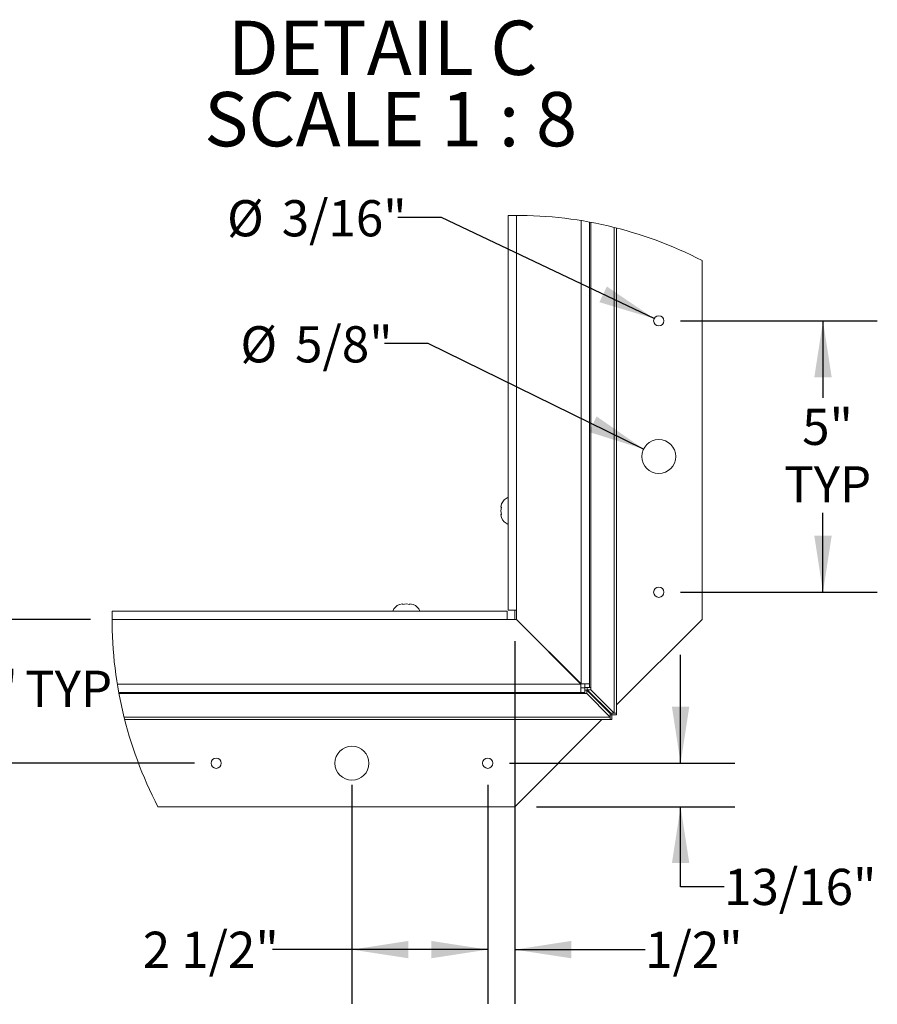
# Paper-space layout 'Sheet2' of a CAD drawing. Units: inches. Extents: x 2 to 195, y 4 to 151.
# Drawn here: x 91 to 127, y 53 to 94 of the extents above; entities that cross this region are included whole.
import ezdxf

# ---------------------------------------------------------------- set-up
doc = ezdxf.new("R2010")
doc.units = ezdxf.units.IN
doc.header["$MEASUREMENT"] = 0
doc.linetypes.add('SLD-Solid', pattern=[0])
doc.layers.add('FORMAT', color=7, linetype='SLD-Solid')
doc.styles.add('SLDTEXTSTYLE0', font='TXT', dxfattribs={"width": 0.75})
doc.styles.add('SLDTEXTSTYLE2', font='TXT', dxfattribs={"width": 0.681818})
doc.dimstyles.new('SLDDIMSTYLE6', dxfattribs={"dimtxt": 1.5, "dimasz": 2.34, "dimexe": 0, "dimexo": 0.0625, "dimgap": 0.375, "dimtad": 0, "dimtih": 1, "dimtoh": 1, "dimdec": 6, "dimlfac": 0.444444, "dimrnd": 1e-09, "dimzin": 12, "dimdsep": 46, "dimtxsty": 'SLDTEXTSTYLE0', "dimsah": 1, "dimcen": 0.09, "dimadec": 0, "dimazin": 3, "dimtfac": 1, "dimtdec": 3, "dimtofl": 0, "dimtmove": 0, "dimatfit": 3, "dimfxl": 1, "dimfrac": 2, "dimtolj": 1, "dimtzin": 12, "dimarcsym": 0})
doc.dimstyles.new('SLDDIMSTYLE7', dxfattribs={"dimtxt": 1.5, "dimasz": 2.34, "dimexe": 0, "dimexo": 0.0625, "dimgap": 0.375, "dimtad": 0, "dimtih": 1, "dimtoh": 1, "dimdec": 6, "dimlfac": 0.444444, "dimrnd": 1e-09, "dimzin": 12, "dimdsep": 46, "dimtxsty": 'SLDTEXTSTYLE0', "dimsah": 1, "dimcen": 0.09, "dimadec": 0, "dimazin": 3, "dimtfac": 1, "dimtdec": 3, "dimtmove": 0, "dimatfit": 0, "dimfxl": 1, "dimfrac": 2, "dimtolj": 1, "dimtzin": 12, "dimarcsym": 0})
doc.dimstyles.new('SLDDIMSTYLE8', dxfattribs={"dimtxt": 1.5, "dimasz": 2.34, "dimexe": 0, "dimexo": 0.0625, "dimgap": 0.375, "dimtad": 0, "dimtih": 1, "dimtoh": 1, "dimdec": 3, "dimlfac": 0.444444, "dimrnd": 1e-09, "dimzin": 12, "dimdsep": 46, "dimtxsty": 'SLDTEXTSTYLE0', "dimsah": 1, "dimcen": 0, "dimadec": 0, "dimazin": 3, "dimtfac": 1, "dimtdec": 3, "dimtofl": 0, "dimtmove": 0, "dimatfit": 3, "dimfxl": 1, "dimfrac": 2, "dimtolj": 1, "dimtzin": 12, "dimarcsym": 0})
doc.dimstyles.new('SLDDIMSTYLE9', dxfattribs={"dimtxt": 1.5, "dimasz": 2.34, "dimexe": 0, "dimexo": 0.0625, "dimgap": 0.375, "dimtad": 0, "dimtih": 1, "dimtoh": 1, "dimdec": 3, "dimlfac": 0.444444, "dimrnd": 1e-09, "dimzin": 12, "dimdsep": 46, "dimtxsty": 'SLDTEXTSTYLE0', "dimsah": 1, "dimcen": 0.09, "dimadec": 0, "dimazin": 3, "dimtfac": 1, "dimtdec": 3, "dimtofl": 0, "dimtmove": 0, "dimatfit": 3, "dimfxl": 1, "dimfrac": 2, "dimtolj": 1, "dimtzin": 12, "dimarcsym": 0})

# ---------------------------------------------------------------- blocks, each defined once
blk = doc.blocks.new('_D_14')
at = {"layer": 'FORMAT', "ltscale": 18}
for p, q in [((104.787, 61.784), (104.787, 52.71)), ((110.412, 61.784), (110.412, 52.71)), ((104.787, 54.96), (101.49, 54.96)), ((110.412, 54.96), (104.787, 54.96))]:
    blk.add_line(p, q, dxfattribs=at)
for points in [[(104.787, 54.96), (107.127, 54.6), (107.127, 55.32)], [(110.412, 54.96), (108.072, 55.32), (108.072, 54.6)]]:
    blk.add_solid(points, dxfattribs=at)
at = {"layer": 'FORMAT', "ltscale": 18, "insert": (96.118, 55.702, -17.813), "char_height": 1.5, "attachment_point": 1, "style": 'SLDTEXTSTYLE0'}
blk.add_mtext('2 1/2"', dxfattribs=at)
blk = doc.blocks.new('_D_15')
at = {"layer": 'FORMAT', "ltscale": 18}
for p, q in [((118.406, 62.684), (118.406, 67.184)), ((111.312, 62.684), (120.656, 62.684)), ((112.437, 60.884), (120.656, 60.884)), ((118.406, 57.567), (118.406, 60.884)), ((120.206, 57.567), (118.406, 57.567))]:
    blk.add_line(p, q, dxfattribs=at)
for points in [[(118.406, 62.684), (118.766, 65.024), (118.046, 65.024)], [(118.406, 60.884), (118.046, 58.544), (118.766, 58.544)]]:
    blk.add_solid(points, dxfattribs=at)
at = {"layer": 'FORMAT', "ltscale": 18, "insert": (120.206, 58.309, -17.813), "char_height": 1.5, "attachment_point": 1, "style": 'SLDTEXTSTYLE0'}
blk.add_mtext('13/16"', dxfattribs=at)
blk = doc.blocks.new('_D_16')
at = {"layer": 'FORMAT', "ltscale": 18}
for p, q in [((111.537, 67.747), (111.537, 52.71)), ((110.412, 61.784), (110.412, 52.71)), ((110.412, 54.96), (105.912, 54.96)), ((111.537, 54.96), (116.935, 54.96))]:
    blk.add_line(p, q, dxfattribs=at)
for points in [[(110.412, 54.96), (108.072, 55.32), (108.072, 54.6)], [(111.537, 54.96), (113.877, 54.6), (113.877, 55.32)]]:
    blk.add_solid(points, dxfattribs=at)
at = {"layer": 'FORMAT', "ltscale": 18, "insert": (116.935, 55.702, -17.813), "char_height": 1.5, "attachment_point": 1, "style": 'SLDTEXTSTYLE0'}
blk.add_mtext('1/2"', dxfattribs=at)
blk = doc.blocks.new('_D_17')
at = {"layer": 'FORMAT', "ltscale": 18}
for p, q in [((108.495, 85.31), (106.695, 85.31)), ((117.309, 81.113), (108.495, 85.31))]:
    blk.add_line(p, q, dxfattribs=at)
blk.add_solid([(117.309, 81.113), (115.351, 82.444), (115.041, 81.794)], dxfattribs=at)
at = {"layer": 'FORMAT', "ltscale": 18, "char_height": 1.5, "attachment_point": 1, "style": 'SLDTEXTSTYLE0'}
for s, insert in [('3/16"', (101.876, 86.023, -17.813)), ('%%c', (99.612, 86.023, -17.813))]:
    blk.add_mtext(s, dxfattribs=dict(at, insert=insert))
blk = doc.blocks.new('_D_18')
at = {"layer": 'FORMAT', "ltscale": 18}
for p, q in [((107.941, 80.085), (106.141, 80.085)), ((116.869, 75.706), (107.941, 80.085))]:
    blk.add_line(p, q, dxfattribs=at)
blk.add_solid([(116.869, 75.706), (114.926, 77.06), (114.609, 76.414)], dxfattribs=at)
at = {"layer": 'FORMAT', "ltscale": 18, "char_height": 1.5, "attachment_point": 1, "style": 'SLDTEXTSTYLE0'}
for s, insert in [('%%c', (100.166, 80.798, -17.813)), ('5/8"', (102.43, 80.798, -17.813))]:
    blk.add_mtext(s, dxfattribs=dict(at, insert=insert))
blk = doc.blocks.new('_D_19')
at = {"layer": 'FORMAT', "ltscale": 18}
for p, q in [((89.88, 68.647), (89.88, 73.147)), ((93.948, 68.647), (87.63, 68.647)), ((98.262, 62.684), (87.63, 62.684)), ((89.88, 62.684), (89.88, 58.184))]:
    blk.add_line(p, q, dxfattribs=at)
for points in [[(89.88, 68.647), (90.24, 70.987), (89.52, 70.987)], [(89.88, 62.684), (89.52, 60.344), (90.24, 60.344)]]:
    blk.add_solid(points, dxfattribs=at)
at = {"layer": 'FORMAT', "ltscale": 18, "char_height": 1.5, "attachment_point": 1, "style": 'SLDTEXTSTYLE0'}
for s, insert in [('2 5/8"', (85.307, 66.521, -17.813)), ('TYP', (91.242, 66.521, -17.813))]:
    blk.add_mtext(s, dxfattribs=dict(at, insert=insert))
blk = doc.blocks.new('_D_20')
at = {"layer": 'FORMAT', "ltscale": 18}
for p, q in [((118.4, 81.022), (126.556, 81.022)), ((124.306, 81.022), (124.306, 77.829)), ((124.306, 69.772), (124.306, 73.062)), ((118.4, 69.772), (126.556, 69.772))]:
    blk.add_line(p, q, dxfattribs=at)
for points in [[(124.306, 81.022), (123.946, 78.682), (124.666, 78.682)], [(124.306, 69.772), (124.666, 72.112), (123.946, 72.112)]]:
    blk.add_solid(points, dxfattribs=at)
at = {"layer": 'FORMAT', "ltscale": 18, "char_height": 1.5, "attachment_point": 1, "style": 'SLDTEXTSTYLE0'}
for s, insert in [('5"', (123.443, 77.379, -17.813)), ('TYP', (122.697, 74.995, -17.813))]:
    blk.add_mtext(s, dxfattribs=dict(at, insert=insert))
blk = doc.blocks.new('SW_NOTE_30')
at = {"layer": 'FORMAT', "color": 0, "ltscale": 18, "char_height": 2.25, "attachment_point": 2}
for s, insert, style in [('DETAIL C', (6.223, 2.9), 'SLDTEXTSTYLE0'), ('SCALE 1 : 8', (6.552, -0.058), 'SLDTEXTSTYLE2')]:
    blk.add_mtext(s, dxfattribs=dict(at, insert=insert, style=style))

psp = doc.layouts.new('Sheet2')

# ---------------------------------------------------------------- linework, layer by layer
at = {"color": 7, "linetype": 'SLD-Solid', "lineweight": 15, "ltscale": 18}
for p, q in [((111.2616025, 69.0308121), (111.2616025, 85.3882268)), ((111.6126049, 85.3916799), (111.6126049, 69.0308121)), ((114.285603, 65.975314), (114.285603, 85.1753449)), ((114.6366028, 85.1145491), (114.6366028, 65.975314)), ((114.680099, 65.8178134), (114.680099, 85.1064787)), ((115.6532815, 84.8944627), (115.6532815, 64.7641224)), ((115.7560872, 84.868496), (115.7560872, 64.7641224)), ((119.2998397, 68.6466094), (119.2998397, 83.5184922)), ((110.9880911, 73.4388932), (110.9566437, 73.2927498)), ((110.9880911, 73.2927498), (110.9566437, 73.146609)), ((110.9566437, 73.2927498), (110.9880911, 73.2927498)), ((110.9566437, 73.146609), (110.9880911, 73.0004656)), ((110.9566437, 73.0004656), (110.9880911, 72.8543248)), ((110.9880911, 73.0004656), (110.9566437, 73.0004656)), ((94.8515019, 68.9886095), (111.2193999, 68.9886095)), ((106.8911963, 69.2935683), (106.7450529, 69.2621209)), ((106.8911963, 69.2621209), (106.8911963, 69.2935683)), ((107.0373371, 69.2935683), (106.8911963, 69.2621209)), ((107.1834805, 69.2621209), (107.0373371, 69.2935683)), ((107.1834805, 69.2935683), (107.1834805, 69.2621209)), ((107.3296213, 69.2621209), (107.1834805, 69.2935683)), ((111.2193999, 68.6376097), (111.2193999, 68.9886095)), ((111.2616025, 69.0308121), (111.6126049, 69.0308121)), ((111.5373367, 68.6466094), (111.5373367, 69.0308121)), ((111.6126049, 68.6483122), (111.6126049, 69.0308121)), ((111.2193999, 68.6376097), (94.8478244, 68.6376097)), ((111.2193999, 68.6466094), (111.5373367, 68.6466094)), ((111.2193999, 68.6376097), (111.6018998, 68.6376097)), ((111.5373367, 68.6466094), (111.5373367, 68.6376097)), ((111.5373367, 68.6466094), (111.6143077, 68.6466094)), ((111.623302, 68.637615), (111.5373367, 68.637615)), ((111.6018998, 68.6376097), (114.274898, 65.9646089)), ((114.285603, 65.975314), (111.6126049, 68.6483122)), ((115.7560872, 65.1028595), (119.2998397, 68.6466094)), ((111.7398382, 68.4996713), (111.7398382, 68.5210789)), ((113.6618073, 66.5991098), (113.6403998, 66.5991098)), ((95.0624302, 65.9646089), (114.274898, 65.9646089)), ((114.274898, 65.6136092), (114.274898, 65.9646089)), ((114.274898, 65.816108), (114.4323985, 65.816108)), ((114.285603, 65.975314), (114.6366028, 65.975314)), ((114.4323985, 65.816108), (114.4323985, 65.6136092)), ((114.4323985, 65.7133023), (114.5224004, 65.7133023)), ((114.434104, 65.8178134), (114.434104, 65.975314)), ((114.434104, 65.8178134), (114.6366028, 65.8178134)), ((114.5224004, 65.7133023), (114.5224004, 65.570113)), ((114.5224004, 65.7133023), (115.4860869, 64.7401198)), ((114.5369097, 65.7278142), (114.5369097, 65.8178134)), ((115.5100948, 64.7641224), (114.5369097, 65.7278142)), ((114.5369097, 65.7278142), (114.680099, 65.7278142)), ((114.6366028, 65.8178134), (114.6366028, 65.975314)), ((114.6366028, 65.8178134), (114.680099, 65.8178134)), ((114.680099, 65.7278142), (114.680099, 65.8178134)), ((115.6532815, 64.7641224), (114.680099, 65.7278142)), ((114.274898, 65.6136092), (95.1229911, 65.6136092)), ((95.1310324, 65.570113), (114.4323985, 65.570113)), ((114.274898, 65.6136092), (114.4323985, 65.6136092)), ((114.4323985, 65.570113), (114.4323985, 65.6136092)), ((114.4323985, 65.570113), (114.5224004, 65.570113)), ((114.5224004, 65.570113), (115.4860869, 64.5969279)), ((115.4860869, 64.5969279), (95.3423831, 64.5969279)), ((115.4860869, 64.4941275), (95.3682759, 64.4941275)), ((111.5373367, 60.8841064), (111.5373367, 64.4941275)), ((111.5373367, 60.8841064), (115.1473524, 64.4941275)), ((115.4399455, 64.7867153), (115.4634941, 64.8102691)), ((115.4860869, 64.7401198), (115.4860869, 64.5969279)), ((115.5535857, 64.6966237), (115.4860869, 64.6966237)), ((115.4860869, 64.4941275), (115.4860869, 64.5969279)), ((115.5535857, 64.4941275), (115.4860869, 64.4941275)), ((115.5100948, 64.7641224), (115.6532815, 64.7641224)), ((115.5535857, 64.6966237), (115.5535857, 64.7641224)), ((115.5535857, 64.6966237), (115.5535857, 64.4941275)), ((115.5535857, 64.6966237), (115.7560872, 64.6966237)), ((115.6532815, 64.7641224), (115.7560872, 64.7641224)), ((115.7560872, 64.6966237), (115.7560872, 64.7641224)), ((96.7498907, 60.8841064), (111.5373367, 60.8841064))]:
    psp.add_line(p, q, dxfattribs=at)
at = {"color": 7, "linetype": 'SLD-Solid', "lineweight": 15, "ltscale": 324}
for centre, radius in [((117.4998369, 81.021607), 0.2115019), ((117.4998386, 75.3966076), 0.7031252), ((117.4998369, 69.7716067), 0.2115019), ((104.7873403, 62.6841098), 0.7031251), ((99.1623391, 62.6841087), 0.2115019), ((110.4123394, 62.6841087), 0.2115019)]:
    psp.add_circle(centre, radius, dxfattribs=at)
at = {"color": 7, "linetype": 'SLD-Solid', "lineweight": 0, "ltscale": 324}
for centre, radius, start, end in [((111.6018904, 68.6375783), 16.7541046, 62.64731478, 91.16379847), ((111.601888, 68.6376098), 16.7540633, 178.79955826, 207.56686523)]:
    psp.add_arc(centre, radius, start, end, dxfattribs=at)
at = {"color": 7, "linetype": 'SLD-Solid', "lineweight": 15, "ltscale": 324}
for centre, radius, start, end in [((111.435945, 73.2591083), 0.4825914, 111.1777965, 158.48078661), ((111.4359505, 73.0341114), 0.4825974, 200.65950128, 248.82177706), ((106.9248421, 68.8142615), 0.4825974, 110.65950128, 158.82177706), ((107.1498282, 68.8142545), 0.482606, 21.17871485, 68.48042235)]:
    psp.add_arc(centre, radius, start, end, dxfattribs=at)

# ---------------------------------------------------------------- block references
at = {"layer": 'FORMAT', "ltscale": 18}
psp.add_blockref('SW_NOTE_30', (99.8381579, 90.5623134), dxfattribs=at)

# ---------------------------------------------------------------- dimensions: what is measured, and where the dimension line sits
for p1, p2, picture, middle in [((117.6907865, 80.9306649), (117.3088886, 81.1125523), '_D_17', (103.1536097, 85.3101657)), ((118.1311121, 75.0869681), (116.868563, 75.706249), '_D_18', (103.1536097, 80.085101))]:
    dim = psp.add_diameter_dim_2p(p1=p1, p2=p2, dimstyle='SLDDIMSTYLE8', dxfattribs=at)
    dim.commit()
    dim.dimension.update_dxf_attribs({"geometry": picture, "text_midpoint": middle, "dimtype": 163})
for base, p1, p2, text, dimstyle, picture, middle in [((124.306499, 81.0216086), (117.4998375, 69.7716086), (117.4998375, 81.0216086), '<>\\PTYP', 'SLDDIMSTYLE9', '_D_20', (124.306499, 75.4451853)), ((89.8796265, 62.6841086), (94.847827, 68.6466086), (99.1623375, 62.6841086), '<> TYP', 'SLDDIMSTYLE7', '_D_19', (89.8796265, 65.7787744))]:
    dim = psp.add_linear_dim(base=base, p1=p1, p2=p2, angle=90, text=text, dimstyle=dimstyle, dxfattribs=at)
    dim.commit()
    dim.dimension.update_dxf_attribs({"geometry": picture, "text_midpoint": middle, "dimtype": 160})
for base, p1, p2, angle, dimstyle, picture, middle in [((111.5373375, 54.9601728), (110.4123375, 62.6841086), (111.5373375, 68.6466094), 0, 'SLDDIMSTYLE7', '_D_16', (118.7907793, 54.9601728)), ((118.4055256, 62.6841086), (111.5373367, 60.8841086), (110.4123375, 62.6841086), 90, 'SLDDIMSTYLE7', '_D_15', (118.4055256, 57.5667505)), ((104.7873375, 54.9601728), (110.4123375, 62.6841086), (104.7873375, 62.6841086), 0, 'SLDDIMSTYLE6', '_D_14', (98.8039401, 54.9601728))]:
    dim = psp.add_linear_dim(base=base, p1=p1, p2=p2, angle=angle, dimstyle=dimstyle, dxfattribs=at)
    dim.commit()
    dim.dimension.update_dxf_attribs({"geometry": picture, "text_midpoint": middle, "dimtype": 160})

doc.saveas('drawing.dxf')
